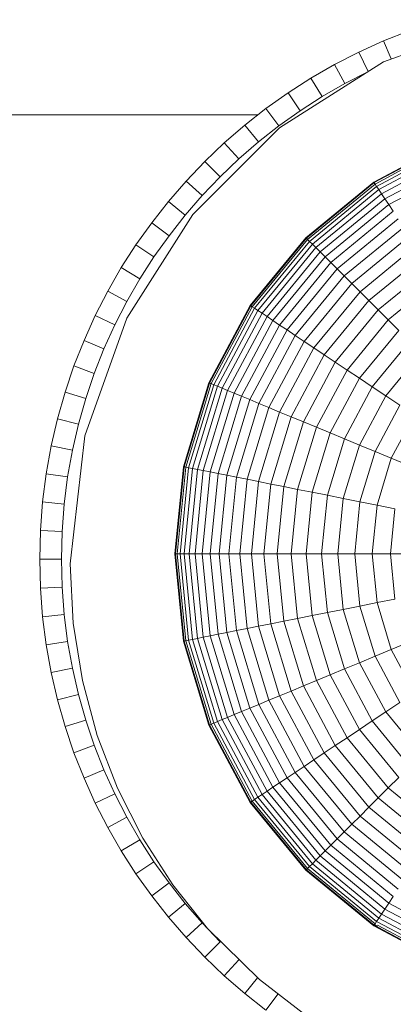
# Model space of a CAD drawing. Units: millimetres. Extents: x -4557 to 5523, y -4305 to 2823.
# Drawn here: x 200 to 217, y -887 to -843 of the extents above; entities that cross this region are included whole.
import ezdxf

# ---------------------------------------------------------------- set-up
doc = ezdxf.new("R2010")
doc.units = ezdxf.units.MM
doc.layers.add('A-GENM', color=13, linetype='Continuous', lineweight=9)
doc.layers.add('G-IMPT', color=8, linetype='Continuous', lineweight=9)

# ---------------------------------------------------------------- blocks, each defined once
blk = doc.blocks.new('d- Push Chair - 1_DWG-V3-East')
at = {"layer": 'G-IMPT'}
for p, q in [((-169.31, 333.457), (-164.049, 335.339)), ((-168.158, 334.844), (-169.301, 334.393)), ((-169.301, 334.393), (-170.416, 333.888)), ((-168.958, 333.582), (-169.301, 334.393)), ((-170.416, 333.888), (-171.501, 333.332)), ((-169.997, 333.019), (-170.416, 333.888)), ((-173.952, 330.504), (-169.31, 333.457)), ((-171.501, 333.332), (-172.555, 332.725)), ((-171.039, 332.481), (-171.501, 333.332)), ((-171.039, 332.481), (-170.032, 332.997)), ((-172.555, 332.725), (-173.576, 332.071)), ((-172.052, 331.898), (-172.555, 332.725)), ((-172.052, 331.898), (-171.039, 332.481)), ((-173.576, 332.071), (-174.563, 331.369)), ((-173.034, 331.268), (-173.576, 332.071)), ((-173.034, 331.268), (-172.052, 331.898)), ((-174.563, 331.369), (-175.513, 330.621)), ((-173.983, 330.593), (-174.563, 331.369)), ((-173.983, 330.593), (-173.034, 331.268)), ((-514.21, 331.091), (-174.915, 331.091)), ((-177.825, 326.631), (-173.952, 330.504)), ((-175.513, 330.621), (-176.426, 329.83)), ((-174.897, 329.875), (-175.513, 330.621)), ((-174.897, 329.875), (-173.983, 330.593)), ((-176.426, 329.83), (-177.301, 328.997)), ((-175.775, 329.114), (-176.426, 329.83)), ((-175.775, 329.114), (-174.897, 329.875)), ((-169.744, 328.076), (-166.286, 329.924)), ((-169.734, 328.061), (-166.28, 329.907)), ((-169.73, 328.054), (-166.276, 329.9)), ((-169.687, 327.99), (-166.247, 329.828)), ((-169.616, 327.884), (-166.198, 329.711)), ((-169.518, 327.738), (-166.131, 329.548)), ((-177.301, 328.997), (-178.134, 328.123)), ((-176.616, 328.312), (-177.301, 328.997)), ((-176.616, 328.312), (-175.775, 329.114)), ((-169.394, 327.552), (-166.045, 329.342)), ((-169.244, 327.327), (-165.942, 329.092)), ((-169.069, 327.066), (-165.821, 328.802)), ((-178.134, 328.123), (-178.925, 327.21)), ((-177.417, 327.471), (-178.134, 328.123)), ((-177.417, 327.471), (-176.616, 328.312)), ((-172.775, 325.589), (-169.744, 328.076)), ((-169.734, 328.061), (-169.744, 328.076)), ((-169.744, 328.076), (-169.73, 328.054)), ((-172.762, 325.576), (-169.734, 328.061)), ((-172.756, 325.57), (-169.73, 328.054)), ((-172.702, 325.515), (-169.687, 327.99)), ((-172.612, 325.425), (-169.616, 327.884)), ((-172.487, 325.301), (-169.518, 327.738)), ((-169.705, 328.017), (-169.734, 328.061)), ((-169.73, 328.054), (-169.687, 327.99)), ((-169.687, 327.99), (-169.616, 327.884)), ((-169.616, 327.884), (-169.518, 327.738)), ((-169.518, 327.738), (-169.394, 327.552)), ((-178.925, 327.21), (-179.672, 326.259)), ((-178.178, 326.593), (-178.925, 327.21)), ((-178.178, 326.593), (-177.417, 327.471)), ((-172.329, 325.143), (-169.394, 327.552)), ((-172.138, 324.952), (-169.244, 327.327)), ((-169.394, 327.552), (-169.244, 327.327)), ((-169.244, 327.327), (-169.069, 327.066)), ((-171.916, 324.73), (-169.069, 327.066)), ((-171.662, 324.476), (-168.87, 326.768)), ((-169.069, 327.066), (-168.87, 326.768)), ((-180.778, 321.989), (-177.825, 326.631)), ((-178.897, 325.679), (-178.178, 326.593)), ((-171.379, 324.193), (-168.647, 326.435)), ((-179.672, 326.259), (-180.374, 325.272)), ((-178.897, 325.679), (-179.672, 326.259)), ((-171.067, 323.88), (-168.402, 326.067)), ((-179.572, 324.73), (-178.897, 325.679)), ((-175.262, 322.558), (-172.775, 325.589)), ((-175.247, 322.548), (-172.762, 325.576)), ((-175.24, 322.543), (-172.756, 325.57)), ((-175.176, 322.5), (-172.702, 325.515)), ((-172.762, 325.576), (-172.775, 325.589)), ((-172.775, 325.589), (-172.756, 325.57)), ((-172.725, 325.539), (-172.762, 325.576)), ((-172.756, 325.57), (-172.702, 325.515)), ((-172.702, 325.515), (-172.612, 325.425)), ((-170.726, 323.539), (-168.134, 325.666)), ((-180.374, 325.272), (-181.029, 324.251)), ((-179.572, 324.73), (-180.374, 325.272)), ((-175.07, 322.43), (-172.612, 325.425)), ((-174.924, 322.332), (-172.487, 325.301)), ((-174.738, 322.208), (-172.329, 325.143)), ((-172.612, 325.425), (-172.487, 325.301)), ((-172.487, 325.301), (-172.329, 325.143)), ((-172.329, 325.143), (-172.138, 324.952)), ((-170.358, 323.171), (-167.845, 325.234)), ((-180.202, 323.748), (-179.572, 324.73)), ((-174.514, 322.058), (-172.138, 324.952)), ((-174.252, 321.883), (-171.916, 324.73)), ((-172.138, 324.952), (-171.916, 324.73)), ((-171.916, 324.73), (-171.662, 324.476)), ((-169.963, 322.777), (-167.535, 324.77)), ((-181.029, 324.251), (-181.636, 323.197)), ((-180.202, 323.748), (-181.029, 324.251)), ((-173.954, 321.684), (-171.662, 324.476)), ((-173.621, 321.461), (-171.379, 324.193)), ((-171.662, 324.476), (-171.379, 324.193)), ((-171.379, 324.193), (-171.067, 323.88)), ((-169.543, 322.357), (-167.205, 324.276)), ((-180.785, 322.735), (-180.202, 323.748)), ((-173.253, 321.216), (-171.067, 323.88)), ((-171.067, 323.88), (-170.726, 323.539)), ((-169.098, 321.912), (-166.856, 323.753)), ((-172.853, 320.948), (-170.726, 323.539)), ((-170.726, 323.539), (-170.358, 323.171)), ((-181.636, 323.197), (-182.192, 322.112)), ((-180.785, 322.735), (-181.636, 323.197)), ((-172.42, 320.659), (-170.358, 323.171)), ((-170.358, 323.171), (-169.963, 322.777)), ((-181.32, 321.691), (-180.785, 322.735)), ((-177.11, 319.1), (-175.262, 322.558)), ((-177.094, 319.093), (-175.247, 322.548)), ((-177.086, 319.09), (-175.24, 322.543)), ((-177.015, 319.061), (-175.176, 322.5)), ((-176.897, 319.012), (-175.07, 322.43)), ((-175.247, 322.548), (-175.262, 322.558)), ((-175.262, 322.558), (-175.24, 322.543)), ((-175.203, 322.519), (-175.247, 322.548)), ((-175.24, 322.543), (-175.176, 322.5)), ((-175.176, 322.5), (-175.07, 322.43)), ((-175.07, 322.43), (-174.924, 322.332)), ((-171.956, 320.349), (-169.963, 322.777)), ((-171.462, 320.019), (-169.543, 322.357)), ((-169.963, 322.777), (-169.543, 322.357)), ((-169.543, 322.357), (-169.098, 321.912)), ((-182.192, 322.112), (-182.696, 320.997)), ((-182.66, 316.728), (-180.778, 321.989)), ((-181.32, 321.691), (-182.192, 322.112)), ((-176.734, 318.944), (-174.924, 322.332)), ((-176.528, 318.859), (-174.738, 322.208)), ((-176.279, 318.756), (-174.514, 322.058)), ((-174.924, 322.332), (-174.738, 322.208)), ((-174.738, 322.208), (-174.514, 322.058)), ((-174.514, 322.058), (-174.252, 321.883)), ((-170.939, 319.669), (-169.098, 321.912)), ((-169.098, 321.912), (-168.63, 321.444)), ((-181.805, 320.62), (-181.32, 321.691)), ((-175.988, 318.635), (-174.252, 321.883)), ((-175.657, 318.498), (-173.954, 321.684)), ((-174.252, 321.883), (-173.954, 321.684)), ((-173.954, 321.684), (-173.621, 321.461)), ((-175.287, 318.345), (-173.621, 321.461)), ((-174.878, 318.176), (-173.253, 321.216)), ((-173.621, 321.461), (-173.253, 321.216)), ((-173.253, 321.216), (-172.853, 320.948)), ((-170.388, 319.301), (-168.63, 321.444)), ((-182.696, 320.997), (-183.147, 319.854)), ((-181.805, 320.62), (-182.696, 320.997)), ((-182.238, 319.521), (-181.805, 320.62)), ((-174.433, 317.991), (-172.853, 320.948)), ((-173.952, 317.792), (-172.42, 320.659)), ((-172.853, 320.948), (-172.42, 320.659)), ((-172.42, 320.659), (-171.956, 320.349)), ((-169.811, 318.915), (-168.139, 320.952)), ((-173.437, 317.578), (-171.956, 320.349)), ((-171.956, 320.349), (-171.462, 320.019)), ((-169.207, 318.512), (-167.625, 320.439)), ((-183.147, 319.854), (-183.544, 318.685)), ((-182.238, 319.521), (-183.147, 319.854)), ((-172.888, 317.351), (-171.462, 320.019)), ((-171.462, 320.019), (-170.939, 319.669)), ((-182.619, 318.397), (-182.238, 319.521)), ((-172.307, 317.11), (-170.939, 319.669)), ((-171.695, 316.857), (-170.388, 319.301)), ((-170.939, 319.669), (-170.388, 319.301)), ((-170.388, 319.301), (-169.811, 318.915)), ((-178.248, 315.348), (-177.11, 319.1)), ((-178.231, 315.345), (-177.094, 319.093)), ((-178.223, 315.343), (-177.086, 319.09)), ((-178.147, 315.328), (-177.015, 319.061)), ((-178.022, 315.303), (-176.897, 319.012)), ((-177.849, 315.269), (-176.734, 318.944)), ((-177.63, 315.225), (-176.528, 318.859)), ((-177.094, 319.093), (-177.11, 319.1)), ((-177.11, 319.1), (-177.086, 319.09)), ((-177.045, 319.073), (-177.094, 319.093)), ((-177.086, 319.09), (-177.015, 319.061)), ((-177.015, 319.061), (-176.897, 319.012)), ((-176.897, 319.012), (-176.734, 318.944)), ((-176.734, 318.944), (-176.528, 318.859)), ((-176.528, 318.859), (-176.279, 318.756)), ((-171.053, 316.591), (-169.811, 318.915)), ((-169.811, 318.915), (-169.207, 318.512)), ((-183.544, 318.685), (-183.883, 317.491)), ((-182.619, 318.397), (-183.544, 318.685)), ((-182.945, 317.249), (-182.619, 318.397)), ((-177.366, 315.173), (-176.279, 318.756)), ((-177.057, 315.111), (-175.988, 318.635)), ((-176.706, 315.041), (-175.657, 318.498)), ((-176.279, 318.756), (-175.988, 318.635)), ((-175.988, 318.635), (-175.657, 318.498)), ((-175.657, 318.498), (-175.287, 318.345)), ((-170.382, 316.313), (-169.207, 318.512)), ((-169.207, 318.512), (-168.579, 318.092)), ((-176.312, 314.963), (-175.287, 318.345)), ((-175.879, 314.877), (-174.878, 318.176)), ((-175.406, 314.783), (-174.433, 317.991)), ((-175.287, 318.345), (-174.878, 318.176)), ((-174.878, 318.176), (-174.433, 317.991)), ((-174.433, 317.991), (-173.952, 317.792)), ((-169.684, 316.024), (-168.579, 318.092)), ((-174.896, 314.681), (-173.952, 317.792)), ((-174.349, 314.572), (-173.437, 317.578)), ((-173.952, 317.792), (-173.437, 317.578)), ((-173.437, 317.578), (-172.888, 317.351)), ((-168.96, 315.724), (-167.927, 317.656)), ((-183.883, 317.491), (-184.164, 316.273)), ((-182.945, 317.249), (-183.883, 317.491)), ((-183.216, 316.079), (-182.945, 317.249)), ((-173.766, 314.457), (-172.888, 317.351)), ((-173.149, 314.334), (-172.307, 317.11)), ((-172.888, 317.351), (-172.307, 317.11)), ((-172.307, 317.11), (-171.695, 316.857)), ((-183.321, 311), (-182.66, 316.728)), ((-172.499, 314.205), (-171.695, 316.857)), ((-171.695, 316.857), (-171.053, 316.591)), ((-184.164, 316.273), (-184.386, 315.034)), ((-183.216, 316.079), (-184.164, 316.273)), ((-171.818, 314.069), (-171.053, 316.591)), ((-171.106, 313.928), (-170.382, 316.313)), ((-171.053, 316.591), (-170.382, 316.313)), ((-170.382, 316.313), (-169.684, 316.024)), ((-183.429, 314.888), (-183.216, 316.079)), ((-170.365, 313.78), (-169.684, 316.024)), ((-169.684, 316.024), (-168.96, 315.724)), ((-178.633, 311.446), (-178.248, 315.348)), ((-178.615, 311.446), (-178.231, 315.345)), ((-178.607, 311.446), (-178.223, 315.343)), ((-178.529, 311.446), (-178.147, 315.328)), ((-178.402, 311.446), (-178.022, 315.303)), ((-178.231, 315.345), (-178.248, 315.348)), ((-178.248, 315.348), (-178.223, 315.343)), ((-178.179, 315.334), (-178.231, 315.345)), ((-178.223, 315.343), (-178.147, 315.328)), ((-178.147, 315.328), (-178.022, 315.303)), ((-178.022, 315.303), (-177.849, 315.269)), ((-169.596, 313.627), (-168.96, 315.724)), ((-168.96, 315.724), (-168.21, 315.413)), ((-184.386, 315.034), (-184.546, 313.776)), ((-183.429, 314.888), (-184.386, 315.034)), ((-183.583, 313.678), (-183.429, 314.888)), ((-178.226, 311.446), (-177.849, 315.269)), ((-178.002, 311.446), (-177.63, 315.225)), ((-177.849, 315.269), (-177.63, 315.225)), ((-177.733, 311.446), (-177.366, 315.173)), ((-177.63, 315.225), (-177.366, 315.173)), ((-177.418, 311.446), (-177.057, 315.111)), ((-177.366, 315.173), (-177.057, 315.111)), ((-177.06, 311.446), (-176.706, 315.041)), ((-177.057, 315.111), (-176.706, 315.041)), ((-176.706, 315.041), (-176.312, 314.963)), ((-176.659, 311.446), (-176.312, 314.963)), ((-176.312, 314.963), (-175.879, 314.877)), ((-176.217, 311.446), (-175.879, 314.877)), ((-175.879, 314.877), (-175.406, 314.783)), ((-175.735, 311.446), (-175.406, 314.783)), ((-175.406, 314.783), (-174.896, 314.681)), ((-175.214, 311.446), (-174.896, 314.681)), ((-174.896, 314.681), (-174.349, 314.572)), ((-174.656, 311.446), (-174.349, 314.572)), ((-174.349, 314.572), (-173.766, 314.457)), ((-174.062, 311.446), (-173.766, 314.457)), ((-173.766, 314.457), (-173.149, 314.334)), ((-173.434, 311.446), (-173.149, 314.334)), ((-173.149, 314.334), (-172.499, 314.205)), ((-172.771, 311.446), (-172.499, 314.205)), ((-172.499, 314.205), (-171.818, 314.069)), ((-172.076, 311.446), (-171.818, 314.069)), ((-171.818, 314.069), (-171.106, 313.928)), ((-184.546, 313.776), (-184.644, 312.499)), ((-183.583, 313.678), (-184.546, 313.776)), ((-183.677, 312.45), (-183.583, 313.678)), ((-171.35, 311.446), (-171.106, 313.928)), ((-171.106, 313.928), (-170.365, 313.78)), ((-170.595, 311.446), (-170.365, 313.78)), ((-170.365, 313.78), (-169.596, 313.627)), ((-169.81, 311.446), (-169.596, 313.627)), ((-169.596, 313.627), (-168.8, 313.469)), ((-168.999, 311.446), (-168.8, 313.469)), ((-184.644, 312.499), (-184.676, 311.206)), ((-183.677, 312.45), (-184.644, 312.499)), ((-183.708, 311.206), (-183.677, 312.45)), ((-178.615, 311.446), (-178.633, 311.446)), ((-178.633, 311.446), (-178.607, 311.446)), ((-178.248, 307.545), (-178.633, 311.446)), ((-178.562, 311.446), (-178.615, 311.446)), ((-178.231, 307.548), (-178.615, 311.446)), ((-178.607, 311.446), (-178.529, 311.446)), ((-178.223, 307.55), (-178.607, 311.446)), ((-178.529, 311.446), (-178.402, 311.446)), ((-178.147, 307.565), (-178.529, 311.446)), ((-178.402, 311.446), (-178.226, 311.446)), ((-178.022, 307.59), (-178.402, 311.446)), ((-178.226, 311.446), (-178.002, 311.446)), ((-177.849, 307.624), (-178.226, 311.446)), ((-178.002, 311.446), (-177.733, 311.446)), ((-177.63, 307.668), (-178.002, 311.446)), ((-177.733, 311.446), (-177.418, 311.446)), ((-177.366, 307.72), (-177.733, 311.446)), ((-177.418, 311.446), (-177.06, 311.446)), ((-177.057, 307.782), (-177.418, 311.446)), ((-177.06, 311.446), (-176.659, 311.446)), ((-176.706, 307.852), (-177.06, 311.446)), ((-176.659, 311.446), (-176.217, 311.446)), ((-176.312, 307.93), (-176.659, 311.446)), ((-176.217, 311.446), (-175.735, 311.446)), ((-175.879, 308.016), (-176.217, 311.446)), ((-175.735, 311.446), (-175.214, 311.446)), ((-175.406, 308.11), (-175.735, 311.446)), ((-175.214, 311.446), (-174.656, 311.446)), ((-174.896, 308.211), (-175.214, 311.446)), ((-174.656, 311.446), (-174.062, 311.446)), ((-174.349, 308.32), (-174.656, 311.446)), ((-174.062, 311.446), (-173.434, 311.446)), ((-173.766, 308.436), (-174.062, 311.446)), ((-173.434, 311.446), (-172.771, 311.446)), ((-173.149, 308.559), (-173.434, 311.446)), ((-172.771, 311.446), (-172.076, 311.446)), ((-172.499, 308.688), (-172.771, 311.446)), ((-172.076, 311.446), (-171.35, 311.446)), ((-171.818, 308.824), (-172.076, 311.446)), ((-171.35, 311.446), (-170.595, 311.446)), ((-171.106, 308.965), (-171.35, 311.446)), ((-170.595, 311.446), (-169.81, 311.446)), ((-170.365, 309.113), (-170.595, 311.446)), ((-169.81, 311.446), (-168.999, 311.446)), ((-169.596, 309.266), (-169.81, 311.446)), ((-168.999, 311.446), (-168.161, 311.446)), ((-168.8, 309.424), (-168.999, 311.446)), ((-184.676, 311.206), (-184.644, 309.912)), ((-184.676, 311.206), (-183.708, 311.206)), ((-183.677, 309.961), (-183.708, 311.206)), ((-183.181, 308.354), (-183.321, 311)), ((-183.677, 309.961), (-184.644, 309.912)), ((-184.644, 309.912), (-184.546, 308.635)), ((-183.583, 308.733), (-183.677, 309.961)), ((-170.365, 309.113), (-169.596, 309.266)), ((-169.596, 309.266), (-168.8, 309.424)), ((-168.96, 307.169), (-169.596, 309.266)), ((-183.583, 308.733), (-184.546, 308.635)), ((-183.429, 307.523), (-183.583, 308.733)), ((-172.499, 308.688), (-171.818, 308.824)), ((-171.818, 308.824), (-171.106, 308.965)), ((-171.053, 306.302), (-171.818, 308.824)), ((-171.106, 308.965), (-170.365, 309.113)), ((-170.382, 306.58), (-171.106, 308.965)), ((-169.684, 306.869), (-170.365, 309.113)), ((-184.546, 308.635), (-184.386, 307.377)), ((-182.771, 305.791), (-183.181, 308.354)), ((-174.896, 308.211), (-174.349, 308.32)), ((-174.349, 308.32), (-173.766, 308.436)), ((-173.437, 305.314), (-174.349, 308.32)), ((-173.766, 308.436), (-173.149, 308.559)), ((-172.888, 305.542), (-173.766, 308.436)), ((-173.149, 308.559), (-172.499, 308.688)), ((-172.307, 305.782), (-173.149, 308.559)), ((-171.695, 306.036), (-172.499, 308.688)), ((-177.057, 307.782), (-176.706, 307.852)), ((-176.706, 307.852), (-176.312, 307.93)), ((-175.657, 304.395), (-176.706, 307.852)), ((-176.312, 307.93), (-175.879, 308.016)), ((-175.287, 304.548), (-176.312, 307.93)), ((-175.879, 308.016), (-175.406, 308.11)), ((-174.878, 304.717), (-175.879, 308.016)), ((-175.406, 308.11), (-174.896, 308.211)), ((-174.433, 304.902), (-175.406, 308.11)), ((-173.952, 305.101), (-174.896, 308.211)), ((-183.429, 307.523), (-184.386, 307.377)), ((-184.386, 307.377), (-184.164, 306.138)), ((-183.216, 306.332), (-183.429, 307.523)), ((-178.248, 307.545), (-178.223, 307.55)), ((-178.231, 307.548), (-178.248, 307.545)), ((-177.11, 303.793), (-178.248, 307.545)), ((-178.179, 307.558), (-178.231, 307.548)), ((-177.094, 303.8), (-178.231, 307.548)), ((-178.223, 307.55), (-178.147, 307.565)), ((-177.086, 303.803), (-178.223, 307.55)), ((-178.147, 307.565), (-178.022, 307.59)), ((-177.015, 303.832), (-178.147, 307.565)), ((-178.022, 307.59), (-177.849, 307.624)), ((-176.897, 303.881), (-178.022, 307.59)), ((-177.849, 307.624), (-177.63, 307.668)), ((-176.734, 303.948), (-177.849, 307.624)), ((-177.63, 307.668), (-177.366, 307.72)), ((-176.528, 304.034), (-177.63, 307.668)), ((-177.366, 307.72), (-177.057, 307.782)), ((-176.279, 304.137), (-177.366, 307.72)), ((-175.988, 304.258), (-177.057, 307.782)), ((-168.96, 307.169), (-168.21, 307.479)), ((-169.684, 306.869), (-168.96, 307.169)), ((-167.927, 305.236), (-168.96, 307.169)), ((-171.053, 306.302), (-170.382, 306.58)), ((-170.382, 306.58), (-169.684, 306.869)), ((-169.207, 304.381), (-170.382, 306.58)), ((-168.579, 304.801), (-169.684, 306.869)), ((-183.216, 306.332), (-184.164, 306.138)), ((-184.164, 306.138), (-183.883, 304.92)), ((-182.945, 305.162), (-183.216, 306.332)), ((-171.695, 306.036), (-171.053, 306.302)), ((-169.811, 303.978), (-171.053, 306.302)), ((-182.106, 303.326), (-182.771, 305.791)), ((-172.888, 305.542), (-172.307, 305.782)), ((-172.307, 305.782), (-171.695, 306.036)), ((-170.939, 303.223), (-172.307, 305.782)), ((-170.388, 303.592), (-171.695, 306.036)), ((-173.952, 305.101), (-173.437, 305.314)), ((-173.437, 305.314), (-172.888, 305.542)), ((-171.956, 302.544), (-173.437, 305.314)), ((-171.462, 302.874), (-172.888, 305.542)), ((-182.945, 305.162), (-183.883, 304.92)), ((-183.883, 304.92), (-183.544, 303.726)), ((-182.619, 304.014), (-182.945, 305.162)), ((-174.878, 304.717), (-174.433, 304.902)), ((-174.433, 304.902), (-173.952, 305.101)), ((-172.853, 301.945), (-174.433, 304.902)), ((-172.42, 302.234), (-173.952, 305.101)), ((-169.207, 304.381), (-168.579, 304.801)), ((-175.988, 304.258), (-175.657, 304.395)), ((-175.657, 304.395), (-175.287, 304.548)), ((-173.954, 301.209), (-175.657, 304.395)), ((-175.287, 304.548), (-174.878, 304.717)), ((-173.621, 301.432), (-175.287, 304.548)), ((-173.253, 301.677), (-174.878, 304.717)), ((-169.811, 303.978), (-169.207, 304.381)), ((-167.625, 302.454), (-169.207, 304.381)), ((-182.619, 304.014), (-183.544, 303.726)), ((-182.238, 302.89), (-182.619, 304.014)), ((-177.015, 303.832), (-176.897, 303.881)), ((-176.897, 303.881), (-176.734, 303.948)), ((-175.07, 300.463), (-176.897, 303.881)), ((-176.734, 303.948), (-176.528, 304.034)), ((-174.924, 300.561), (-176.734, 303.948)), ((-176.528, 304.034), (-176.279, 304.137)), ((-174.738, 300.685), (-176.528, 304.034)), ((-176.279, 304.137), (-175.988, 304.258)), ((-174.514, 300.835), (-176.279, 304.137)), ((-174.252, 301.01), (-175.988, 304.258)), ((-170.388, 303.592), (-169.811, 303.978)), ((-168.139, 301.94), (-169.811, 303.978)), ((-183.544, 303.726), (-183.147, 302.557)), ((-177.11, 303.793), (-177.086, 303.803)), ((-177.094, 303.8), (-177.11, 303.793)), ((-175.262, 300.335), (-177.11, 303.793)), ((-177.045, 303.82), (-177.094, 303.8)), ((-175.247, 300.345), (-177.094, 303.8)), ((-177.086, 303.803), (-177.015, 303.832)), ((-175.24, 300.349), (-177.086, 303.803)), ((-175.176, 300.392), (-177.015, 303.832)), ((-170.939, 303.223), (-170.388, 303.592)), ((-168.63, 301.449), (-170.388, 303.592)), ((-181.2, 300.97), (-182.106, 303.326)), ((-171.462, 302.874), (-170.939, 303.223)), ((-169.098, 300.981), (-170.939, 303.223)), ((-182.238, 302.89), (-183.147, 302.557)), ((-183.147, 302.557), (-182.696, 301.414)), ((-181.805, 301.791), (-182.238, 302.89)), ((-172.42, 302.234), (-171.956, 302.544)), ((-171.956, 302.544), (-171.462, 302.874)), ((-169.963, 300.116), (-171.956, 302.544)), ((-169.543, 300.536), (-171.462, 302.874)), ((-172.853, 301.945), (-172.42, 302.234)), ((-170.358, 299.721), (-172.42, 302.234)), ((-181.805, 301.791), (-182.696, 301.414)), ((-181.32, 300.72), (-181.805, 301.791)), ((-173.621, 301.432), (-173.253, 301.677)), ((-173.253, 301.677), (-172.853, 301.945)), ((-171.067, 299.013), (-173.253, 301.677)), ((-170.726, 299.353), (-172.853, 301.945)), ((-182.696, 301.414), (-182.192, 300.299)), ((-174.252, 301.01), (-173.954, 301.209)), ((-173.954, 301.209), (-173.621, 301.432)), ((-171.662, 298.417), (-173.954, 301.209)), ((-171.379, 298.7), (-173.621, 301.432)), ((-169.098, 300.981), (-168.63, 301.449)), ((-180.067, 298.738), (-181.2, 300.97)), ((-174.738, 300.685), (-174.514, 300.835)), ((-174.514, 300.835), (-174.252, 301.01)), ((-172.138, 297.941), (-174.514, 300.835)), ((-171.916, 298.163), (-174.252, 301.01)), ((-169.543, 300.536), (-169.098, 300.981)), ((-166.856, 299.14), (-169.098, 300.981)), ((-181.32, 300.72), (-182.192, 300.299)), ((-180.785, 299.676), (-181.32, 300.72)), ((-175.262, 300.335), (-175.24, 300.349)), ((-175.247, 300.345), (-175.262, 300.335)), ((-172.775, 297.304), (-175.262, 300.335)), ((-175.203, 300.374), (-175.247, 300.345)), ((-172.762, 297.317), (-175.247, 300.345)), ((-175.24, 300.349), (-175.176, 300.392)), ((-172.756, 297.323), (-175.24, 300.349)), ((-175.176, 300.392), (-175.07, 300.463)), ((-172.702, 297.377), (-175.176, 300.392)), ((-175.07, 300.463), (-174.924, 300.561)), ((-172.612, 297.467), (-175.07, 300.463)), ((-174.924, 300.561), (-174.738, 300.685)), ((-172.487, 297.592), (-174.924, 300.561)), ((-172.329, 297.75), (-174.738, 300.685)), ((-169.963, 300.116), (-169.543, 300.536)), ((-167.205, 298.617), (-169.543, 300.536)), ((-182.192, 300.299), (-181.636, 299.214)), ((-170.358, 299.721), (-169.963, 300.116)), ((-167.535, 298.123), (-169.963, 300.116)), ((-180.785, 299.676), (-181.636, 299.214)), ((-180.202, 298.663), (-180.785, 299.676)), ((-170.726, 299.353), (-170.358, 299.721)), ((-167.845, 297.659), (-170.358, 299.721)), ((-181.636, 299.214), (-181.029, 298.16)), ((-171.379, 298.7), (-171.067, 299.013)), ((-171.067, 299.013), (-170.726, 299.353)), ((-168.402, 296.826), (-171.067, 299.013)), ((-168.134, 297.226), (-170.726, 299.353)), ((-180.202, 298.663), (-181.029, 298.16)), ((-179.572, 297.681), (-180.202, 298.663)), ((-178.721, 296.643), (-180.067, 298.738)), ((-171.662, 298.417), (-171.379, 298.7)), ((-168.647, 296.458), (-171.379, 298.7)), ((-181.029, 298.16), (-180.374, 297.139)), ((-172.138, 297.941), (-171.916, 298.163)), ((-171.916, 298.163), (-171.662, 298.417)), ((-169.069, 295.827), (-171.916, 298.163)), ((-168.87, 296.125), (-171.662, 298.417)), ((-172.487, 297.592), (-172.329, 297.75)), ((-172.329, 297.75), (-172.138, 297.941)), ((-169.394, 295.341), (-172.329, 297.75)), ((-169.244, 295.565), (-172.138, 297.941)), ((-179.572, 297.681), (-180.374, 297.139)), ((-178.897, 296.732), (-179.572, 297.681)), ((-172.775, 297.304), (-172.756, 297.323)), ((-172.762, 297.317), (-172.775, 297.304)), ((-169.744, 294.817), (-172.775, 297.304)), ((-172.725, 297.354), (-172.762, 297.317)), ((-169.734, 294.832), (-172.762, 297.317)), ((-172.756, 297.323), (-172.702, 297.377)), ((-169.73, 294.839), (-172.756, 297.323)), ((-172.702, 297.377), (-172.612, 297.467)), ((-169.687, 294.903), (-172.702, 297.377)), ((-172.612, 297.467), (-172.487, 297.592)), ((-169.616, 295.009), (-172.612, 297.467)), ((-169.518, 295.155), (-172.487, 297.592)), ((-180.374, 297.139), (-179.672, 296.152)), ((-178.897, 296.732), (-179.672, 296.152)), ((-178.178, 295.818), (-178.897, 296.732)), ((-177.177, 294.698), (-178.721, 296.643)), ((-179.672, 296.152), (-178.925, 295.202)), ((-169.069, 295.827), (-168.87, 296.125)), ((-178.178, 295.818), (-178.925, 295.202)), ((-177.417, 294.94), (-178.178, 295.818)), ((-169.394, 295.341), (-169.244, 295.565)), ((-169.244, 295.565), (-169.069, 295.827)), ((-165.942, 293.8), (-169.244, 295.565)), ((-165.821, 294.091), (-169.069, 295.827)), ((-178.925, 295.202), (-178.134, 294.288)), ((-169.616, 295.009), (-169.518, 295.155)), ((-169.518, 295.155), (-169.394, 295.341)), ((-166.131, 293.345), (-169.518, 295.155)), ((-166.045, 293.551), (-169.394, 295.341)), ((-177.417, 294.94), (-178.134, 294.288)), ((-176.616, 294.099), (-177.417, 294.94)), ((-174.855, 292.414), (-177.177, 294.698)), ((-169.744, 294.817), (-169.73, 294.839)), ((-169.734, 294.832), (-169.744, 294.817)), ((-166.286, 292.969), (-169.744, 294.817)), ((-169.705, 294.876), (-169.734, 294.832)), ((-166.28, 292.985), (-169.734, 294.832)), ((-169.73, 294.839), (-169.687, 294.903)), ((-166.276, 292.993), (-169.73, 294.839)), ((-169.572, 294.805), (-169.705, 294.876)), ((-169.687, 294.903), (-169.616, 295.009)), ((-166.198, 293.182), (-169.616, 295.009)), ((-166.247, 293.064), (-169.572, 294.842)), ((-178.134, 294.288), (-177.301, 293.414)), ((-176.616, 294.099), (-177.301, 293.414)), ((-177.301, 293.414), (-176.426, 292.581)), ((-175.775, 293.297), (-176.426, 292.581)), ((-176.426, 292.581), (-175.513, 291.79)), ((-174.934, 292.492), (-175.513, 291.79)), ((-172.557, 290.637), (-174.855, 292.414)), ((-175.513, 291.79), (-174.563, 291.042)), ((-174.02, 291.768), (-174.563, 291.042))]:
    blk.add_line(p, q, dxfattribs=at)
blk = doc.blocks.new('d- Push Chair - d- Push Chair-433693-East')
blk.add_blockref('d- Push Chair - 1_DWG-V3-East', (0, 0))

msp = doc.modelspace()

# ---------------------------------------------------------------- block references
at = {"layer": 'A-GENM'}
msp.add_blockref('d- Push Chair - d- Push Chair-433693-East', (386.004, -1178.284), dxfattribs=at)

doc.saveas('drawing.dxf')
